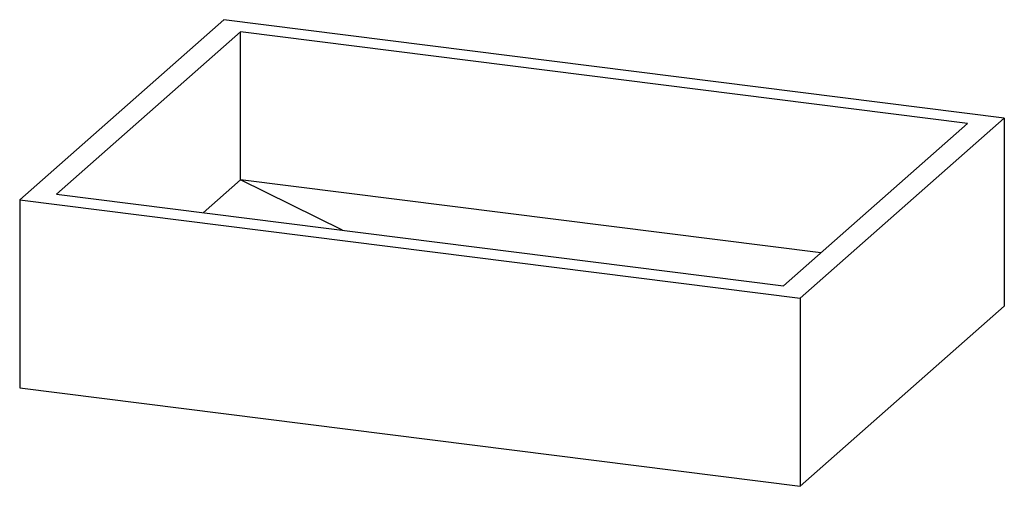
# Paper-space layout '_Dimetrisch' of a CAD drawing. Units: millimetres. Extents: x -345 to 345, y -98 to 230.
import ezdxf

# ---------------------------------------------------------------- set-up
doc = ezdxf.new("R2010")
doc.units = ezdxf.units.MM

psp = doc.layouts.new('_Dimetrisch')

# ---------------------------------------------------------------- linework, layer by layer
at = {"color": 7, "linetype": 'Continuous', "lineweight": 25}
for p, q in [((-202.01, 229.61), (-345.2, 103.32)), ((345.2, 160.66), (-202.01, 229.61)), ((-190.38, 221.01), (-319.42, 107.2)), ((319.42, 156.78), (-190.38, 221.01)), ((-190.38, 117.3), (-190.38, 221.01)), ((202.01, 34.38), (345.2, 160.66)), ((345.2, 160.66), (345.2, 28.67)), ((190.38, 42.97), (319.42, 156.78)), ((-190.38, 117.3), (-216.53, 94.24)), ((-118.8, 81.93), (-190.38, 117.3)), ((216.53, 66.04), (-190.38, 117.3)), ((-319.42, 107.2), (190.38, 42.97)), ((-345.2, 103.32), (-345.2, -28.67)), ((-345.2, 103.32), (202.01, 34.38)), ((202.01, 34.38), (202.01, -97.61)), ((202.01, -97.61), (345.2, 28.67)), ((-345.2, -28.67), (202.01, -97.61))]:
    psp.add_line(p, q, dxfattribs=at)

doc.saveas('drawing.dxf')
